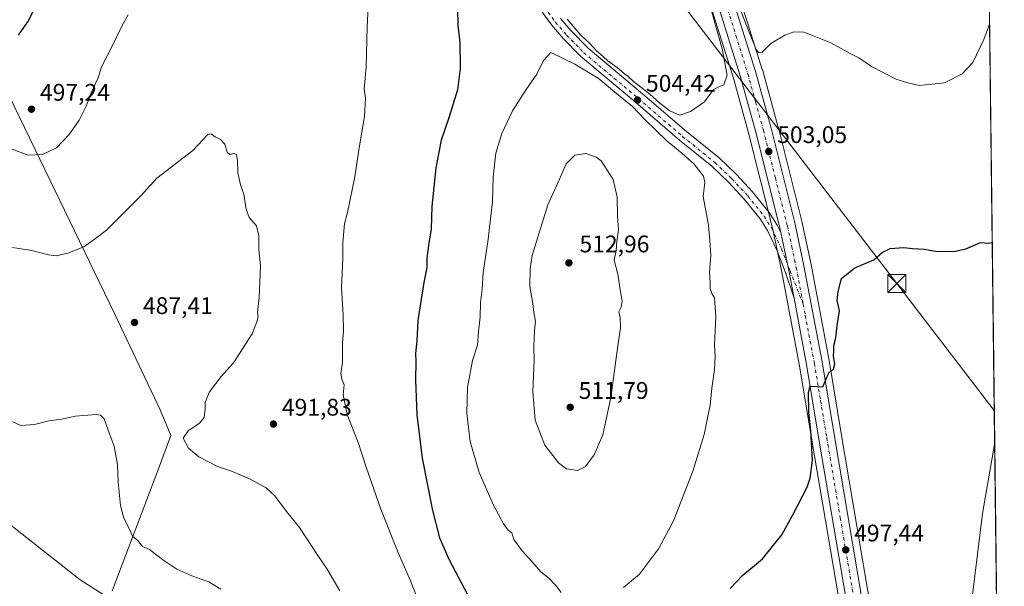
# Model space of a CAD drawing. Units: metres. Extents: x 580160 to 583618, y 4728897 to 4731250.
# Drawn here: x 583188 to 583599, y 4729210 to 4729446 of the extents above; entities that cross this region are included whole.
import ezdxf

# ---------------------------------------------------------------- set-up
doc = ezdxf.new("R2010")
doc.units = ezdxf.units.M
doc.header["$MEASUREMENT"] = 0
doc.linetypes.add('DGN Style 4', pattern=[2.6384748266838614, 1.318413404963828, -0.6592067024819142, 0.001648016756204785, -0.6592067024819142])
for name, color, linetype, lineweight in [('Arbolado forestal CxS', 92, 'Continuous', 0), ('Carretera de calzada única Cxs', 7, 'Continuous', 13), ('Carretera de calzada única eje', 7, 'DGN Style 4', 0), ('Comarca CxS', 21, 'Continuous', 0), ('Comunidad Autónoma CxS', 142, 'Continuous', 0), ('Corriente natural lineal', 142, 'Continuous', 13), ('Cultivos herbáceos CxS', 92, 'Continuous', 0), ('Curva de nivel maestra', 30, 'Continuous', 30), ('Curva de nivel normal', 30, 'Continuous', 0), ('Entidad de ámbito territorial', 7, 'Continuous', 0), ('Entidad de ámbito territorial CxS', 92, 'Continuous', 0), ('Estanque Cxs', 5, 'Continuous', 0), ('Municipio CxS', 4, 'Continuous', 0), ('Núcleo urbano CxS', 7, 'Continuous', 0), ('Pastizal CxS', 92, 'Continuous', 0), ('Provincia CxS', 1, 'Continuous', 0), ('Punto de cota en terreno', 7, 'Continuous', 0), ('Rótulo de punto de cota en terreno', 7, 'Continuous', 0), ('Tendido', 6, 'Continuous', 0), ('Torre de tendido puntual', 7, 'Continuous', 0)]:
    doc.layers.add(name, color=color, linetype=linetype, lineweight=lineweight)
doc.styles.add('Style-Arial', font='txt')

# ---------------------------------------------------------------- blocks, each defined once
blk = doc.blocks.new('*U15')
at = {"layer": 'Cultivos herbáceos CxS', "color": 92, "linetype": 'Continuous', "lineweight": 0}
for points in [[(583475.6606999999, 4729453.810699999, 505.7983999999997), (583485.5614999998, 4729422.124100001, 504.4603999999963), (583492.0087000001, 4729398.7367, 503.2339000000065), (583501.9669000005, 4729358.9933, 502.2451000000001), (583505.6086999997, 4729341.879100001, 502.0280999999959), (583513.1460999995, 4729302.065500001, 500.9538999999932), (583518.3013000004, 4729271.004600001, 499.9863999999943), (583529.6140000002, 4729204.069900001, 496.8022000000056)], [(583251.5998999998, 4729188.395099999, 482.6025999999983), (583213.2933, 4729212.858200001, 482.5736000000034), (583181.6699000001, 4729237.645, 482.7826999999961), (583156.4581000004, 4729247.549699999, 482.9189999999944), (583155.2597000003, 4729273.384199999, 481.5841999999975), (583169.0838000001, 4729281.731699999, 483.6956999999966), (583166.7817000002, 4729303.443499999, 483.5363000000071), (583181.2944999998, 4729308.793299999, 484.6739999999991), (583181.3881000001, 4729310.320699999, 484.6530000000057), (583183.1335000005, 4729338.8928, 488.297000000006), (583183.7417000001, 4729348.846899999, 489.4253000000026), (583157.6725000005, 4729455.052999999, 502.3693000000058), (583150.5506999996, 4729485.3566, 506.8070000000008), (583129.9001000002, 4729573.224099999, 503.1196999999956), (583129.2197000004, 4729576.1183, 502.7511999999988), (583062.8309000004, 4729591.4307, 488.313599999994), (583040.8164999997, 4729641.496900001, 487.809699999998), (583034.2644999997, 4729674.4011, 487.7452000000048), (583038.3740999997, 4729692.894300001, 487.2207999999956), (583056.9159000004, 4729721.1797, 487.0546999999933), (583092.2200999996, 4729770.733200001, 489.5669000000053), (583095.8339000001, 4729797.155900001, 490.4336999999941), (583086.8361000001, 4729819.1669, 491.0592999999935)]]:
    blk.add_polyline3d(points, dxfattribs=at)
blk = doc.blocks.new('5PATER')
at = {"layer": 'Pastizal CxS', "linetype": 'Continuous', "lineweight": 0}
h = blk.add_hatch(color=51, dxfattribs=at)
edge = h.paths.add_edge_path()
edge.add_ellipse((0, 0), major_axis=(-0.1095731443231308, -0.1110710700762829), ratio=0.9994222409660322, start_angle=0, end_angle=360)
blk = doc.blocks.new('5TTEND')
at = {"layer": 'Estanque Cxs', "color": 7, "linetype": 'Continuous', "lineweight": 0}
for p, q in [((-0.375, 0.3754), (0.375, -0.3746)), ((0.3720000000000001, 0.3784000000000001), (-0.3720000000000001, -0.3776))]:
    blk.add_line(p, q, dxfattribs=at)
at = {"layer": 'Estanque Cxs', "color": 7, "linetype": 'Continuous', "lineweight": 0, "flags": 128}
blk.add_lwpolyline([(-0.375, -0.3746), (0.375, -0.3746), (0.375, 0.3754), (-0.375, 0.3754), (-0.3720000000000001, -0.3776)], dxfattribs=at)

msp = doc.modelspace()

# ---------------------------------------------------------------- linework, layer by layer
at = {"layer": 'Arbolado forestal CxS', "color": 92, "linetype": 'Continuous', "lineweight": 0}
for points in [[(583183.1335000005, 4729338.8928, 488.297000000006), (583181.3881000001, 4729310.320699999, 484.6530000000057), (583181.2944999998, 4729308.793299999, 484.6739999999991), (583166.7817000002, 4729303.443499999, 483.5363000000071), (583169.0838000001, 4729281.731699999, 483.6956999999966), (583155.2597000003, 4729273.384199999, 481.5841999999975), (583156.4581000004, 4729247.549699999, 482.9189999999944), (583181.6699000001, 4729237.645, 482.7826999999961), (583213.2933, 4729212.858200001, 482.5736000000034), (583251.5998999998, 4729188.395099999, 482.6025999999983), (583258.2006999999, 4729147.975199999, 481.2255000000005), (583263.7191000005, 4729132.5156, 481.0681999999942), (583273.3028999995, 4729110.314900001, 480.7887000000047), (583267.9902999997, 4729093.1985, 479.3160999999964), (583271.4102999996, 4729080.377, 479.8796000000002), (583278.2472999999, 4729059.8654, 479.5552000000025), (583289.3579000002, 4729035.079299999, 478.2372000000032), (583287.6487999996, 4729015.421, 477.8951999999991), (583291.0669, 4729002.600199999, 478.6340000000055), (583301.3229, 4728988.924900001, 478.1591000000044), (583305.0327000003, 4728974.320599999, 477.2599000000046), (583311.9130999995, 4728952.989900001, 478.655700000003), (583315.8874000004, 4728933.6845, 478.3920000000071)], [(583181.6699000001, 4729237.645, 482.7826999999961), (583213.2933, 4729212.858200001, 482.5736000000034), (583251.5998999998, 4729188.395099999, 482.6025999999983)]]:
    msp.add_polyline3d(points, dxfattribs=at)
at = {"layer": 'Carretera de calzada única Cxs', "color": 7, "linetype": 'Continuous', "lineweight": 13, "extrusion": (0.4000635585151879, 0.05766733296561855, 0.9146713223102588), "elevation": 506627.9740237261, "flags": 128}
msp.add_lwpolyline([(4597728.042729062, -1145219.46618468), (4597712.535947233, -1145220.59533305), (4597700.168448342, -1145221.189843026)], dxfattribs=at)
msp.add_lwpolyline([(4597728.042729062, -1145219.46618468), (4597712.535947233, -1145220.59533305), (4597700.168448342, -1145221.189843026)], dxfattribs=at)
at = {"layer": 'Carretera de calzada única Cxs', "color": 7, "linetype": 'Continuous', "lineweight": 13}
for points in [[(583505.3154999996, 4729357.6709, 502.1668000000063), (583504.8901000004, 4729359.670100001, 502.2312999999995), (583494.9101, 4729399.5001, 503.2363999999943), (583488.4401000004, 4729422.970100001, 504.4152999999933), (583478.5100999996, 4729454.7501, 504.584600000002), (583469.2100999998, 4729481.540100001, 505.1370000000024), (583456.6001000004, 4729514.2401, 505.5586999999941), (583441.6201, 4729549.210100001, 505.4092999999993), (583427.8901000004, 4729579.3201, 504.9649000000064), (583413.4801000003, 4729607.860099999, 504.5498999999982), (583401.6201, 4729629.2501, 504.3249000000069), (583391.5500999996, 4729646.350099999, 504.1723000000056), (583382.4401000004, 4729661.340100001, 504.1714999999967), (583360.5000999998, 4729691.520099999, 503.8680000000023), (583350.4600999998, 4729704.1501, 503.7704999999987), (583335.4801000003, 4729720.590100001, 503.5412000000069), (583318.4200999998, 4729737.1601, 503.523000000001), (583309.6201, 4729745.020099999, 503.4164000000019), (583306.7862999998, 4729747.345000001, 503.4127000000008)], [(583510.8528000005, 4729330.306700001, 501.470100000006), (583507.3201000001, 4729341.0701, 501.7410999999993), (583503.7901, 4729350.110099999, 502.062699999995), (583499.8400999998, 4729358.460100001, 502.320200000002), (583496.7500999998, 4729363.360099999, 502.4814999999944), (583490.0900999998, 4729371.640100001, 502.940499999997), (583483.5701000001, 4729378.630100001, 503.303700000004), (583476.5900999998, 4729385.3101, 503.7715000000026), (583463.1001000004, 4729396.2401, 504.3132999999943), (583444.7600999996, 4729411.9901, 505.0541999999987), (583421.8601000002, 4729431.2301, 504.6897000000026), (583414.5900999998, 4729438.640100001, 504.4936000000016), (583409.8901000004, 4729444.120100001, 504.3217000000004), (583406.7100999998, 4729448.4101, 504.075800000006), (583401.4600999998, 4729456.840100001, 503.7335000000021), (583396.9401000004, 4729466.2301, 503.4459999999963), (583392.6901000004, 4729477.290100001, 503.097299999994), (583391.2001, 4729482.5101, 502.8972000000067), (583389.3901000004, 4729491.920100001, 502.8913999999932), (583388.6300999997, 4729502.110099999, 502.3319999999949), (583388.1300999997, 4729517.2601, 501.8264000000054), (583387.9424000002, 4729559.378500001, 501.1152000000002)], [(583484.7600999996, 4729456.8101, 505.1233999999968), (583494.7600999996, 4729424.8301, 504.0369999999967), (583501.2801000001, 4729401.1801, 503.2556999999942), (583511.3201000001, 4729361.1601, 502.0694999999978), (583515.0100999996, 4729343.7601, 501.5252000000037), (583522.5800999999, 4729303.7401, 500.1928999999946), (583527.7600999996, 4729272.590100001, 499.0188000000053), (583539.0301000001, 4729205.860099999, 496.3758999999991)], [(583484.7600999996, 4729456.8101, 505.1233999999968), (583494.7600999996, 4729424.8301, 504.0369999999967), (583501.2801000001, 4729401.1801, 503.2556999999942), (583511.3201000001, 4729361.1601, 502.0694999999978), (583515.0100999996, 4729343.7601, 501.5252000000037), (583522.5800999999, 4729303.7401, 500.1928999999946), (583527.7600999996, 4729272.590100001, 499.0188000000053), (583539.0301000001, 4729205.860099999, 496.3758999999991)], [(583532.5701000001, 4729204.5801, 496.6925000000047), (583521.2600999996, 4729271.5001, 499.3545000000013), (583516.1001000004, 4729302.590100001, 500.3993999999948), (583510.8529000003, 4729330.306700001, 501.470100000006), (583508.5500999996, 4729342.470100001, 501.7103999999963), (583505.3154999996, 4729357.6709, 502.1668000000063), (583504.8901000004, 4729359.670100001, 502.2312999999995), (583494.9101, 4729399.5001, 503.2363999999943), (583488.4401000004, 4729422.970100001, 504.4152999999933), (583478.5100999996, 4729454.7501, 504.584600000002)], [(583413.4901000002, 4729447.0001, 504.8190000000032), (583417.9901000002, 4729441.7601, 505.0222000000067), (583425.0000999998, 4729434.610099999, 505.3463999999949), (583447.7401000002, 4729415.5001, 505.1235000000015), (583466.0500999996, 4729399.780099999, 504.2366000000038), (583479.6401000004, 4729388.770099999, 503.5170999999973), (583486.8601000002, 4729381.870100001, 503.0663999999961), (583493.5800999999, 4729374.6601, 502.7290999999968), (583500.5100999996, 4729366.040100001, 502.4272000000056), (583503.8901000004, 4729360.6801, 502.2522999999928), (583505.3154999996, 4729357.6709, 502.1668000000063), (583508.5500999996, 4729342.470100001, 501.7103999999963), (583510.8529000003, 4729330.306700001, 501.470100000006), (583507.3201000001, 4729341.0701, 501.7410999999993), (583503.7901, 4729350.110099999, 502.062699999995), (583499.8400999998, 4729358.460100001, 502.320200000002), (583496.7500999998, 4729363.360099999, 502.4814999999944), (583490.0900999998, 4729371.640100001, 502.940499999997), (583483.5701000001, 4729378.630100001, 503.303700000004), (583476.5900999998, 4729385.3101, 503.7715000000026), (583463.1001000004, 4729396.2401, 504.3132999999943), (583444.7600999996, 4729411.9901, 505.0541999999987), (583421.8601000002, 4729431.2301, 504.6897000000026), (583414.5900999998, 4729438.640100001, 504.4936000000016), (583409.8901000004, 4729444.120100001, 504.3217000000004), (583406.7100999998, 4729448.4101, 504.075800000006)], [(583413.4901000002, 4729447.0001, 504.8190000000032), (583417.9901000002, 4729441.7601, 505.0222000000067), (583425.0000999998, 4729434.610099999, 505.3463999999949), (583447.7401000002, 4729415.5001, 505.1235000000015), (583466.0500999996, 4729399.780099999, 504.2366000000038), (583479.6401000004, 4729388.770099999, 503.5170999999973), (583486.8601000002, 4729381.870100001, 503.0663999999961), (583493.5800999999, 4729374.6601, 502.7290999999968), (583500.5100999996, 4729366.040100001, 502.4272000000056), (583503.8901000004, 4729360.6801, 502.2522999999928), (583505.3154999996, 4729357.6709, 502.1668000000063)], [(583575.2801000001, 4729074.6533, 492.6263999999938), (583571.1201, 4729085.970100001, 492.8435000000027), (583557.3201000001, 4729120.6501, 493.6977999999945), (583550.0500999996, 4729140.790100001, 494.1399999999995), (583543.9200999998, 4729160.0801, 494.8696000000054), (583537.4200999998, 4729183.4901, 495.9128999999957), (583532.5701000001, 4729204.5801, 496.6925000000047), (583521.2600999996, 4729271.5001, 499.3545000000013), (583516.1001000004, 4729302.590100001, 500.3993999999948), (583510.8528000005, 4729330.306700001, 501.470100000006)]]:
    msp.add_polyline3d(points, dxfattribs=at)
at = {"layer": 'Carretera de calzada única eje', "color": 7, "linetype": 'DGN Style 4', "lineweight": 0}
for points in [[(583389.9299, 4729560.3245, 501.1926999999997), (583390.1201, 4729517.300100001, 502.0166999999929), (583390.6300999997, 4729502.220100001, 502.4897999999957), (583391.3701, 4729492.1801, 502.8246000000072), (583393.1501000002, 4729482.970100001, 503.047900000005), (583394.5800999999, 4729477.9301, 503.3059999999969), (583398.7701000003, 4729467.020099999, 503.6999999999971), (583403.2100999998, 4729457.800100001, 503.8641000000061), (583408.3601000002, 4729449.540100001, 504.2076999999991), (583411.4501, 4729445.370100001, 504.3315000000002), (583416.0601000004, 4729439.9901, 504.5810999999958), (583423.2200999996, 4729432.690099999, 504.5963999999949), (583446.0500999996, 4729413.5101, 504.8083999999944), (583464.3701, 4729397.770099999, 504.0826999999991), (583477.9101, 4729386.8101, 503.5715000000055), (583484.9901000002, 4729380.030099999, 503.1803999999975), (583491.6001000004, 4729372.950099999, 502.8160000000062), (583498.3800999997, 4729364.520099999, 502.4152999999933), (583501.6001000004, 4729359.420100001, 502.2302999999956), (583505.6300999997, 4729350.9001, 502.0026999999973), (583509.2001, 4729341.7401, 501.7102000000014), (583514.6813000003, 4729327.772299999, 501.1900000000023)], [(583481.6401000004, 4729455.770099999, 504.4643999999971), (583486.6001000004, 4729439.890100001, 504.1616000000067), (583491.6001000004, 4729423.9001, 504.021900000007), (583494.8501000004, 4729412.0701, 505.8108999999968), (583498.0800999999, 4729400.340100001, 503.3399000000064), (583503.0800999999, 4729380.420100001, 502.7565999999933), (583508.1001000004, 4729360.4101, 502.2627000000066), (583509.9600999998, 4729351.720100001, 501.9866000000038), (583511.7801000001, 4729343.110099999, 501.7605999999942), (583514.6813000003, 4729327.772299999, 501.1900000000023)], [(583514.6813000003, 4729327.772299999, 501.1900000000023), (583515.5500999996, 4729323.1801, 501.0372000000062), (583519.3300999999, 4729303.1601, 500.2373999999982), (583521.9200999998, 4729287.590100001, 499.7088999999978), (583524.5100999996, 4729272.040100001, 499.1175999999978), (583530.1401000004, 4729238.6801, 497.8337000000029), (583535.8000999996, 4729205.220100001, 496.5586000000039), (583538.2301000003, 4729194.6801, 496.2078000000038), (583540.6001000004, 4729184.300100001, 495.8095999999932), (583543.8701, 4729172.590100001, 495.3764999999985), (583547.0800999999, 4729161.0101, 494.9081000000006), (583550.1001000004, 4729151.4901, 494.6168000000035), (583553.1700999998, 4729141.840100001, 494.3683000000019), (583556.8000999996, 4729131.770099999, 494.0754000000015), (583560.3901000004, 4729121.8201, 493.8209000000061), (583567.3000999996, 4729104.4801, 493.4324000000051), (583574.1700999998, 4729087.170100001, 493.0856000000058), (583578.9589000001, 4729074.815099999, 492.8326999999991)]]:
    msp.add_polyline3d(points, dxfattribs=at)
at = {"layer": 'Comarca CxS', "color": 21, "linetype": 'Continuous', "lineweight": 0, "flags": 128}
msp.add_lwpolyline([(580463.6400508146, 4728899.922702059), (580186.3100006063, 4728896.639982677), (580181.8813876151, 4729278.774277269), (580159.5000006076, 4731210.00998265), (581373.1912375339, 4731224.370455559), (582620.9808599808, 4731239.13438276), (583139.3225914361, 4731245.267435521), (583570.5700006315, 4731250.369982651), (583578.5818957028, 4730587.485957551), (583598.5300006313, 4728937.029982674), (583150.5573468851, 4728931.727389208), (581190.9323574861, 4728908.531565575)], close=True, dxfattribs=at)
at = {"layer": 'Comunidad Autónoma CxS', "color": 142, "linetype": 'Continuous', "lineweight": 0, "flags": 128}
msp.add_lwpolyline([(580463.6400508146, 4728899.922702059), (580186.3100006063, 4728896.639982677), (580181.8813876151, 4729278.774277269), (580159.5000006076, 4731210.00998265), (581373.1912375339, 4731224.370455559), (582620.9808599808, 4731239.13438276), (583139.3225914361, 4731245.267435521), (583570.5700006315, 4731250.369982651), (583578.5818957028, 4730587.485957551), (583598.5300006313, 4728937.029982674), (583150.5573468851, 4728931.727389208), (581190.9323574861, 4728908.531565575)], close=True, dxfattribs=at)
at = {"layer": 'Corriente natural lineal', "color": 142, "linetype": 'Continuous', "lineweight": 13}
msp.add_polyline3d([(583594.5137999998, 4729269.321000001, 497.1870999999956), (583594.5100999996, 4729269.300100001, 497.186600000001), (583589.4401000004, 4729240.450099999, 496.4039000000049), (583585.2500999998, 4729206.590100001, 495.3576999999932), (583584.3339000001, 4729200.707900001, 495.2200000000012), (583570.7901, 4729131.1501, 493.7231999999931), (583569.3701, 4729121.120100001, 493.3003999999929), (583568.057, 4729117.587900001, 493.2724000000017)], dxfattribs=at)
at = {"layer": 'Cultivos herbáceos CxS', "color": 92, "linetype": 'Continuous', "lineweight": 0, "extrusion": (0.0004468699817227627, -0.03697295372588014, 0.9993161666860011), "elevation": -174097.4177859446, "flags": 128}
msp.add_lwpolyline([(640707.5680340704, 4719100.821115171), (640707.5680340704, 4718660.298820884)], dxfattribs=at)
at = {"layer": 'Cultivos herbáceos CxS', "color": 92, "linetype": 'Continuous', "lineweight": 0, "extrusion": (0.0002304513197431111, -0.01906721527621812, 0.9998181775672014), "elevation": -89542.40941658893, "flags": 128}
msp.add_lwpolyline([(640706.8972570763, 4721021.917234378), (640706.8972570763, 4720797.779215046)], dxfattribs=at)
at = {"layer": 'Cultivos herbáceos CxS', "color": 92, "linetype": 'Continuous', "lineweight": 0}
for points in [[(583570.5700000003, 4731250.369999999, 527.8524999999936), (583597.2220999999, 4729045.2401, 492.9131000000052)], [(583541.9735000003, 4729206.4463, 496.2404999999999), (583530.7188999997, 4729273.085899999, 498.8726000000024), (583525.5368999997, 4729304.2468, 499.9631999999983), (583525.5279999999, 4729304.297700001, 499.963699999993), (583517.9578999998, 4729344.317700001, 501.3521000000038), (583517.9448999995, 4729344.3826, 501.351999999999), (583514.2549000002, 4729361.782500001, 501.898199999996), (583514.2298999997, 4729361.890100001, 501.9030000000057), (583504.1898999996, 4729401.9101, 503.0280000000057), (583504.1721000001, 4729401.977499999, 503.0314999999973), (583497.6522000004, 4729425.627599999, 504.2311000000045), (583497.6233999999, 4729425.725500001, 504.2384000000021), (583487.6233999999, 4729457.705600001, 505.5966999999946)], [(583487.6233999999, 4729457.705600001, 505.5966999999946), (583497.6233999999, 4729425.725500001, 504.2384000000021), (583497.6522000004, 4729425.627599999, 504.2311000000045), (583504.1721000001, 4729401.977499999, 503.0314999999973), (583504.1898999996, 4729401.9101, 503.0280000000057), (583514.2298999997, 4729361.890100001, 501.9030000000057), (583514.2549000002, 4729361.782500001, 501.898199999996), (583517.9448999995, 4729344.3826, 501.351999999999), (583517.9578999998, 4729344.317700001, 501.3521000000038), (583525.5279999999, 4729304.297700001, 499.963699999993), (583525.5368999997, 4729304.2468, 499.9631999999983), (583530.7188999997, 4729273.085899999, 498.8726000000024), (583541.9735000003, 4729206.4463, 496.2404999999999)], [(583475.6606999999, 4729453.810699999, 505.7983999999997), (583485.5614999998, 4729422.124100001, 504.4603999999963), (583492.0087000001, 4729398.7367, 503.2339000000065), (583501.9669000005, 4729358.9933, 502.2451000000001), (583505.6086999997, 4729341.879100001, 502.0280999999959), (583513.1460999995, 4729302.065500001, 500.9538999999932), (583518.3013000004, 4729271.004600001, 499.9863999999943), (583529.6140000002, 4729204.069900001, 496.8022000000056)], [(583183.1335000005, 4729338.8928, 488.297000000006), (583181.3881000001, 4729310.320699999, 484.6530000000057), (583181.2944999998, 4729308.793299999, 484.6739999999991), (583166.7817000002, 4729303.443499999, 483.5363000000071), (583169.0838000001, 4729281.731699999, 483.6956999999966), (583155.2597000003, 4729273.384199999, 481.5841999999975), (583156.4581000004, 4729247.549699999, 482.9189999999944), (583181.6699000001, 4729237.645, 482.7826999999961), (583213.2933, 4729212.858200001, 482.5736000000034), (583251.5998999998, 4729188.395099999, 482.6025999999983), (583258.2006999999, 4729147.975199999, 481.2255000000005), (583263.7191000005, 4729132.5156, 481.0681999999942), (583273.3028999995, 4729110.314900001, 480.7887000000047), (583267.9902999997, 4729093.1985, 479.3160999999964), (583271.4102999996, 4729080.377, 479.8796000000002), (583278.2472999999, 4729059.8654, 479.5552000000025), (583289.3579000002, 4729035.079299999, 478.2372000000032), (583287.6487999996, 4729015.421, 477.8951999999991), (583291.0669, 4729002.600199999, 478.6340000000055), (583301.3229, 4728988.924900001, 478.1591000000044), (583305.0327000003, 4728974.320599999, 477.2599000000046), (583311.9130999995, 4728952.989900001, 478.655700000003), (583315.8874000004, 4728933.6845, 478.3920000000071)]]:
    msp.add_polyline3d(points, dxfattribs=at)
at = {"layer": 'Curva de nivel maestra', "color": 30, "linetype": 'Continuous', "lineweight": 30, "elevation": 500, "flags": 128}
for points in [[(583187.4600000001, 4729440.0601), (583191.3799999999, 4729445.530099999), (583196.2599999999, 4729455.200099999)], [(583370.5800000001, 4729451.290100001), (583370.6799999997, 4729444.030099999), (583371.4699999997, 4729437.0801), (583371.6799999997, 4729426.0801), (583370.54, 4729417.2501), (583366.9800000004, 4729405.530099999), (583363.7100000001, 4729396.140100001), (583361.4800000004, 4729384.620100001), (583359.8499999996, 4729368.530099999), (583359.5599999996, 4729359.280099999), (583358.54, 4729353.2301), (583357.7999999998, 4729347.090100001), (583357.7000000002, 4729343.050100001), (583356.4699999997, 4729336.850099999), (583353.9600000001, 4729320.940099999), (583353.5300000003, 4729312.4901), (583353.0099999999, 4729307.200099999), (583353.1799999997, 4729303.8301), (583352.9800000004, 4729296.2301), (583353.6600000003, 4729281.690099999), (583355.8399999999, 4729263.540100001), (583360.0599999996, 4729241.780099999), (583363.0800000001, 4729230.280099999), (583367.1200000001, 4729221.170100001), (583374.7100000001, 4729206.720100001)], [(583484.29, 4729209.140100001), (583489.4500000002, 4729214.770099999), (583497.7400000002, 4729221.540100001), (583505.75, 4729231.590100001), (583510.3700000001, 4729239.9901), (583516.3799999999, 4729251.460100001), (583517.6200000001, 4729255.1801), (583518.5099999999, 4729262.7301), (583517.9100000003, 4729275.0101), (583517.0199999996, 4729282.790100001), (583516.9299999997, 4729290.9801), (583517.5700000003, 4729293.5801), (583522.9100000003, 4729293.270099999), (583524.7300000004, 4729297.590100001), (583525.7100000001, 4729299.5601), (583527.2699999996, 4729300.710100001), (583527.8899999997, 4729302.800100001), (583527.3499999996, 4729305.9101), (583527.5199999996, 4729308.420100001), (583527.5, 4729310.520099999), (583528.25, 4729313.8101), (583528.79, 4729318.880100001), (583529.8399999999, 4729325.0701), (583528.7999999998, 4729329.290100001), (583529.2300000004, 4729333.0101), (583530.6600000003, 4729338.530099999), (583536.1500000004, 4729342.9801), (583544.1500000004, 4729346.3101), (583547.5999999996, 4729349.4001), (583550.9500000002, 4729351.040100001), (583556.6399999997, 4729351.380100001), (583560.3200000003, 4729350.950099999), (583565.1900000004, 4729350.700099999), (583570.4800000004, 4729349.8301), (583578.1500000004, 4729349.9301), (583582.4800000004, 4729350.9301), (583588.54, 4729353.550100001), (583592.0700000003, 4729353.280099999), (583593.4967999998, 4729353.465100001)]]:
    msp.add_lwpolyline(points, dxfattribs=at)
at = {"layer": 'Curva de nivel normal', "color": 30, "linetype": 'Continuous', "lineweight": 0, "flags": 128}
for points, elevation in [([(583482.6200000001, 4729466.880100001), (583490.4199999999, 4729445.440099999), (583495.1299999999, 4729434.0101), (583496.0499999998, 4729432.8201), (583497.6399999997, 4729432.9301), (583501.1799999997, 4729436.470100001), (583507.0300000003, 4729440.020099999), (583510.8399999999, 4729441.340100001), (583514.9699999997, 4729441.300100001), (583518.5999999996, 4729439.860099999), (583526.2699999996, 4729436.7601), (583534.2599999999, 4729432.4001), (583537.8099999996, 4729430.4901), (583543.1500000004, 4729426.950099999), (583553.4800000004, 4729421.700099999), (583557.8099999996, 4729420.200099999), (583563, 4729419.040100001), (583573.54, 4729420.130100001), (583581, 4729423.8201), (583585.3600000005, 4729428.590100001), (583589.9400000004, 4729438.1601), (583592.3963000001, 4729444.516200001)], 505), ([(583416.25, 4729446.630100001), (583421.9199999999, 4729439.970100001), (583425.5700000003, 4729436.620100001), (583428.4600000001, 4729433.520099999), (583431.3399999999, 4729431.0601), (583433.2000000002, 4729429.2601), (583437.1299999999, 4729426.5101), (583440.1600000003, 4729423.880100001), (583441.6900000004, 4729422.7401), (583443.9100000003, 4729420.630100001), (583450.7300000004, 4729415.440099999), (583454.9299999997, 4729411.6501), (583459.0800000001, 4729408.460100001), (583463.1900000004, 4729406.670100001), (583467.6900000004, 4729408.170100001), (583473.4800000004, 4729412.130100001), (583477.3099999996, 4729417.3201), (583479.5099999999, 4729418.440099999), (583481.6200000001, 4729419.210100001), (583482.9500000002, 4729423.290100001), (583480.9600000001, 4729434.340100001), (583474.3200000003, 4729457.700099999)], 505), ([(583233.2300000004, 4729448.530099999), (583230.8200000003, 4729444.280099999), (583225.8799999999, 4729434.030099999), (583222.3099999996, 4729427.0701), (583220.6200000001, 4729421.860099999), (583217.8499999996, 4729415.9101), (583215.75, 4729410.390100001), (583212.7999999998, 4729404.530099999), (583208.6500000004, 4729398.520099999), (583203.3799999999, 4729393.020099999), (583197.4900000002, 4729390.210100001), (583191.54, 4729390.0001), (583181.4900000002, 4729393.7401)], 495), ([(583359.1200000001, 4729191.350099999), (583350.9699999997, 4729212.4101), (583345.9600000001, 4729223.850099999), (583338.5999999996, 4729242.3301), (583332.4600000001, 4729259.880100001), (583329.0999999996, 4729270.1601), (583324.5199999996, 4729281.770099999), (583322.8099999996, 4729289.920100001), (583323.3600000005, 4729294.210100001), (583322.3200000003, 4729296.540100001), (583321.9299999997, 4729298.870100001), (583322.6399999997, 4729303.540100001), (583322.5800000001, 4729311.4801), (583323.04, 4729316.610099999), (583322.9299999997, 4729323.270099999), (583322.1600000003, 4729334.8101), (583322.7400000002, 4729346.860099999), (583322.7800000003, 4729353.4901), (583323.4100000003, 4729361.270099999), (583324.6799999997, 4729366.0601), (583325.7300000004, 4729371.420100001), (583327.7599999999, 4729380.860099999), (583329.54, 4729393.0001), (583331.8200000003, 4729406.0801), (583332.1799999997, 4729413.670100001), (583331.5999999996, 4729417.530099999), (583332.4400000004, 4729426.7301), (583332.8200000003, 4729443.3201), (583333.3099999996, 4729452.0101)], 495), ([(583409.4800000004, 4729432.7501), (583406.4299999997, 4729429.370100001), (583403.6200000001, 4729423.770099999), (583399.1900000004, 4729417.360099999), (583393.5099999999, 4729408.460100001), (583389.0300000003, 4729399.020099999), (583386.54, 4729390.7301), (583385.3600000005, 4729380.710100001), (583385.1299999999, 4729370.450099999), (583383.1799999997, 4729353.7401), (583381.1799999997, 4729340.940099999), (583380.7999999998, 4729334.090100001), (583380.1799999997, 4729328.450099999), (583379.9400000004, 4729322.450099999), (583379.29, 4729316.220100001), (583378.9299999997, 4729310.6501), (583376.7400000002, 4729304.290100001), (583374.7800000003, 4729293.0601), (583374.3899999997, 4729282.210100001), (583375.8600000005, 4729270.470100001), (583379.6299999999, 4729257.600099999), (583385.5300000003, 4729243.920100001), (583389.6699999999, 4729236.110099999), (583391.6100000005, 4729233.530099999), (583393.1699999999, 4729232.360099999), (583393.9800000004, 4729229.700099999), (583397.4500000002, 4729224.850099999), (583401.5599999996, 4729220.470100001), (583405.3499999996, 4729216.1501), (583408.5599999996, 4729213.450099999), (583411.4800000004, 4729210.470100001), (583413.8200000003, 4729207.470100001)], 505), ([(583439.8099999996, 4729209.590100001), (583446.4199999999, 4729215.1501), (583454.29, 4729225.710100001), (583460.6399999997, 4729237.4101), (583468.6200000001, 4729258.100099999), (583473.3399999999, 4729273.4301), (583474.7199999997, 4729280.4001), (583475.8799999999, 4729285.620100001), (583476.54, 4729292.720100001), (583477.7100000001, 4729300.520099999), (583477.9800000004, 4729305.950099999), (583477.6699999999, 4729310.870100001), (583478.2800000003, 4729322.530099999), (583477.7100000001, 4729330.4001), (583476.75, 4729332.0101), (583475.9400000004, 4729334.4001), (583475.9600000001, 4729336.860099999), (583475.6799999997, 4729341.200099999), (583476.1600000003, 4729348.220100001), (583475.7800000003, 4729354.3201), (583475.1600000003, 4729360.770099999), (583473.04, 4729372.670100001), (583473.6299999999, 4729378.530099999), (583473.0499999998, 4729381.2501), (583469.1600000003, 4729386.170100001), (583464.1299999999, 4729390.840100001), (583458.0300000003, 4729395.7401), (583448.7199999997, 4729404.780099999), (583443.4600000001, 4729410.1801), (583436.1399999997, 4729416.200099999), (583429.2000000002, 4729422.0801), (583419.4800000004, 4729427.920100001), (583409.4800000004, 4729432.7501)], 505), ([(583185.0099999999, 4729351.380100001), (583193.1299999999, 4729350.170100001), (583199.9800000004, 4729348.360099999), (583203.2699999996, 4729348.0001), (583208.04, 4729349.0101), (583214.8200000003, 4729351.7301), (583219.6500000004, 4729355.2401), (583224.1699999999, 4729358.6601), (583229.1600000003, 4729363.690099999), (583238.54, 4729372.940099999), (583245.1600000003, 4729380.3101), (583260.1600000003, 4729391.9301), (583266.4900000002, 4729398.520099999), (583267.8600000005, 4729398.890100001), (583269.54, 4729397.5601), (583271.7599999999, 4729396.530099999), (583273.5899999999, 4729394.4901), (583274.4600000001, 4729391.1801), (583275.6299999999, 4729390.2601), (583277.3300000001, 4729390.6601), (583278.4400000004, 4729390.2501), (583278.8799999999, 4729387.860099999), (583278.9699999997, 4729382.630100001), (583280.0899999999, 4729377.600099999), (583281.4199999999, 4729373.630100001), (583282.4100000003, 4729367.4801), (583283.75, 4729363.970100001), (583286.7000000002, 4729360.4101), (583287.6900000004, 4729356.4001), (583287.6799999997, 4729350.720100001), (583288.3799999999, 4729343.6801), (583287.8799999999, 4729330.640100001), (583287.2000000002, 4729324.5101), (583287.3700000001, 4729322.540100001), (583286.8899999997, 4729320.4301), (583284.9299999997, 4729315.4301), (583277.0899999999, 4729303.3201), (583272, 4729297.600099999), (583267.1500000004, 4729291.210100001), (583265.2999999998, 4729286.870100001), (583265.3300000001, 4729284.130100001), (583264.9199999999, 4729280.5701), (583263, 4729278.1601), (583258.1900000004, 4729274.960100001), (583256.2000000002, 4729271.950099999), (583258.3899999997, 4729267.780099999), (583262.6399999997, 4729264.1501), (583270.5199999996, 4729260.090100001), (583276.3399999999, 4729258.190099999), (583283.8799999999, 4729254.940099999), (583290.7699999996, 4729251.1601), (583294.4199999999, 4729247.800100001), (583299.2800000003, 4729241.3301), (583304.6500000004, 4729234.700099999), (583312.29, 4729222.9801), (583316.2599999999, 4729217.2301), (583321.4299999997, 4729208.1801)], 490), ([(583424.0599999996, 4729390.620100001), (583419.4800000004, 4729390.0101), (583415.8099999996, 4729386.300100001), (583413.0300000003, 4729379.920100001), (583408.1500000004, 4729369.2501), (583401.7400000002, 4729348.0601), (583400.7999999998, 4729342.5601), (583400.7599999999, 4729335.120100001), (583401.9199999999, 4729328.030099999), (583402.3399999999, 4729324.3201), (583403.0800000001, 4729320.700099999), (583402.6100000005, 4729316.6601), (583402.3799999999, 4729310.220100001), (583402.4800000004, 4729304.360099999), (583401.8899999997, 4729291.4101), (583402.8600000005, 4729279.4001), (583407.0199999996, 4729269.0001), (583412.5999999996, 4729261.630100001), (583416.0599999996, 4729259.1601), (583420.5599999996, 4729258.4801), (583423.7800000003, 4729259.9101), (583427.5199999996, 4729264.9101), (583431.0800000001, 4729273.270099999), (583434.4800000004, 4729288.800100001), (583437.3300000001, 4729310.390100001), (583438.4699999997, 4729317.9801), (583438.3300000001, 4729322.0601), (583437.7599999999, 4729324.530099999), (583438.7800000003, 4729326.530099999), (583439.2599999999, 4729329.0001), (583438.4000000004, 4729333.7301), (583437.3700000001, 4729340.3301), (583435.8600000005, 4729346.1501), (583436.7400000002, 4729350.200099999), (583436.9100000003, 4729353.960100001), (583437.6100000005, 4729359.0001), (583437.2000000002, 4729364.5601), (583437.1299999999, 4729372.4101), (583435.4100000003, 4729379.7601), (583430.4900000002, 4729387.540100001), (583428.3399999999, 4729389.140100001), (583424.0599999996, 4729390.620100001)], 510), ([(583271.9199999999, 4729208.890100001), (583266.8899999997, 4729211.950099999), (583259.7800000003, 4729214.4901), (583253.5300000003, 4729217.2401), (583247.7100000001, 4729221.170100001), (583242.1500000004, 4729225.530099999), (583239.2300000004, 4729226.790100001), (583237.29, 4729229.170100001), (583235.0099999999, 4729231.050100001), (583233.5499999998, 4729234.540100001), (583231.4100000003, 4729238.540100001), (583229.9800000004, 4729243.870100001), (583229, 4729253.540100001), (583228.7800000003, 4729260.920100001), (583227.4500000002, 4729268.5701), (583224.9000000004, 4729275.290100001), (583223.2599999999, 4729279.950099999), (583221.6500000004, 4729281.540100001), (583219.9000000004, 4729281.8301), (583211.2199999997, 4729281.100099999), (583205.3899999997, 4729279.880100001), (583200.1600000003, 4729279.0701), (583194.2100000001, 4729277.590100001), (583188.4600000001, 4729277.1801), (583185.1200000001, 4729278.700099999)], 485)]:
    msp.add_lwpolyline(points, dxfattribs=dict(at, elevation=elevation))
at = {"layer": 'Entidad de ámbito territorial', "color": 7, "linetype": 'Continuous', "lineweight": 0, "flags": 128}
msp.add_lwpolyline([(583226.5510000014, 4729208.192), (583245.8400000001, 4729259.136999999), (583251.0750000009, 4729272.962), (583249.0829999996, 4729277.739), (583246.5850000004, 4729283.727000001), (583227.5360000011, 4729323.92), (583181.7630000004, 4729418.428)], dxfattribs=at)
msp.add_lwpolyline([(583226.5510000014, 4729208.192), (583245.8400000001, 4729259.136999999), (583251.0750000009, 4729272.962), (583249.0829999996, 4729277.739), (583246.5850000004, 4729283.727000001), (583227.5360000011, 4729323.92), (583181.7630000004, 4729418.428)], dxfattribs=at)
at = {"layer": 'Entidad de ámbito territorial CxS', "color": 92, "linetype": 'Continuous', "lineweight": 0, "flags": 128}
for points in [[(583578.5818957028, 4730587.485957551), (583598.5300006313, 4728937.029982674)], [(583226.5510000008, 4729208.192), (583245.8399999995, 4729259.137), (583251.0750000003, 4729272.961999999), (583249.082999999, 4729277.738999999), (583246.5849999998, 4729283.727), (583227.5360000005, 4729323.92), (583181.7629999998, 4729418.427999999)], [(583181.7629999998, 4729418.427999999), (583227.5360000005, 4729323.92), (583246.5849999998, 4729283.727), (583249.082999999, 4729277.738999999), (583251.0750000003, 4729272.961999999), (583245.8399999995, 4729259.137), (583226.5510000008, 4729208.192)]]:
    msp.add_lwpolyline(points, dxfattribs=at)
at = {"layer": 'Municipio CxS', "color": 4, "linetype": 'Continuous', "lineweight": 0, "flags": 128}
msp.add_lwpolyline([(581373.1912375339, 4731224.370455559), (582620.9808599808, 4731239.13438276), (583139.3225914361, 4731245.267435521), (583570.5700006315, 4731250.369982651), (583578.5818957028, 4730587.485957551), (583598.5300006313, 4728937.029982674), (583150.5573468851, 4728931.727389208), (581190.9323574861, 4728908.531565575)], dxfattribs=at)
at = {"layer": 'Núcleo urbano CxS', "color": 7, "linetype": 'Continuous', "lineweight": 0}
for points in [[(583487.6233999999, 4729457.705600001, 505.5966999999946), (583497.6233999999, 4729425.725500001, 504.2384000000021), (583497.6522000004, 4729425.627599999, 504.2311000000045), (583504.1721000001, 4729401.977499999, 503.0314999999973), (583504.1898999996, 4729401.9101, 503.0280000000057), (583514.2298999997, 4729361.890100001, 501.9030000000057), (583514.2549000002, 4729361.782500001, 501.898199999996), (583517.9448999995, 4729344.3826, 501.351999999999), (583517.9578999998, 4729344.317700001, 501.3521000000038), (583525.5279999999, 4729304.297700001, 499.963699999993), (583525.5368999997, 4729304.2468, 499.9631999999983), (583530.7188999997, 4729273.085899999, 498.8726000000024), (583541.9735000003, 4729206.4463, 496.2404999999999)], [(583487.6233999999, 4729457.705600001, 505.5966999999946), (583497.6233999999, 4729425.725500001, 504.2384000000021), (583497.6522000004, 4729425.627599999, 504.2311000000045), (583504.1721000001, 4729401.977499999, 503.0314999999973), (583504.1898999996, 4729401.9101, 503.0280000000057), (583514.2298999997, 4729361.890100001, 501.9030000000057), (583514.2549000002, 4729361.782500001, 501.898199999996), (583517.9448999995, 4729344.3826, 501.351999999999), (583517.9578999998, 4729344.317700001, 501.3521000000038), (583525.5279999999, 4729304.297700001, 499.963699999993), (583525.5368999997, 4729304.2468, 499.9631999999983), (583530.7188999997, 4729273.085899999, 498.8726000000024), (583541.9735000003, 4729206.4463, 496.2404999999999)], [(583529.6140000002, 4729204.069900001, 496.8022000000056), (583518.3013000004, 4729271.004600001, 499.9863999999943), (583513.1460999995, 4729302.065500001, 500.9538999999932), (583505.6086999997, 4729341.879100001, 502.0280999999959), (583501.9669000005, 4729358.9933, 502.2451000000001), (583492.0087000001, 4729398.7367, 503.2339000000065), (583485.5614999998, 4729422.124100001, 504.4603999999963), (583475.6606999999, 4729453.810699999, 505.7983999999997)], [(583475.6606999999, 4729453.810699999, 505.7983999999997), (583485.5614999998, 4729422.124100001, 504.4603999999963), (583492.0087000001, 4729398.7367, 503.2339000000065), (583501.9669000005, 4729358.9933, 502.2451000000001), (583505.6086999997, 4729341.879100001, 502.0280999999959), (583513.1460999995, 4729302.065500001, 500.9538999999932), (583518.3013000004, 4729271.004600001, 499.9863999999943), (583529.6140000002, 4729204.069900001, 496.8022000000056)]]:
    msp.add_polyline3d(points, dxfattribs=at)
at = {"layer": 'Provincia CxS', "color": 1, "linetype": 'Continuous', "lineweight": 0, "flags": 128}
msp.add_lwpolyline([(580463.6400508146, 4728899.922702059), (580186.3100006063, 4728896.639982677), (580181.8813876151, 4729278.774277269), (580159.5000006076, 4731210.00998265), (581373.1912375339, 4731224.370455559), (582620.9808599808, 4731239.13438276), (583139.3225914361, 4731245.267435521), (583570.5700006315, 4731250.369982651), (583578.5818957028, 4730587.485957551), (583598.5300006313, 4728937.029982674), (583150.5573468851, 4728931.727389208), (581190.9323574861, 4728908.531565575)], close=True, dxfattribs=at)
at = {"layer": 'Tendido', "color": 6, "linetype": 'Continuous', "lineweight": 0}
msp.add_polyline3d([(583594.3435000004, 4729283.413699999, 497.5840999999928), (583553.7364999996, 4729336.428300001, 500.8763999999938), (583445.3893999998, 4729477.7161, 512.9820999999939), (583347.0300000003, 4729605.51, 501.8491999999969), (583248.2744000005, 4729734.097800001, 513.8534999999974), (583077.4856000004, 4729955.951400001, 498.7563999999985), (582987.7307000002, 4730011.364600001, 502.8516999999993), (582831.0700000003, 4730105.689999999, 499.6842999999935), (582701.4748000001, 4730185.212400001, 510.9159999999974), (582550.1534000002, 4730276.380999999, 506.9643000000069), (582395.2599999999, 4730371.75, 507.7826999999961)], dxfattribs=at)

# ---------------------------------------------------------------- block references
at = {"layer": 'Cultivos herbáceos CxS', "color": 92, "linetype": 'Continuous', "lineweight": 0}
msp.add_blockref('*U15', (0, 0), dxfattribs=at)
at = {"layer": 'Punto de cota en terreno', "color": 7, "linetype": 'Continuous', "lineweight": 0, "xscale": 10, "yscale": 10, "zscale": 10}
for p in [(583445.5999999996, 4729412.91, 504.4199999999983), (583192.9400000004, 4729409.119999999, 497.2400000000052), (583500.3200000003, 4729391.470000001, 503.0500000000029), (583417, 4729345, 512.9600000000064), (583235.8799999999, 4729320.17, 487.4100000000035), (583417.54, 4729284.779999999, 511.7899999999936), (583293.7999999998, 4729277.789999999, 491.8300000000018), (583532.4000000004, 4729225.32, 497.4400000000023)]:
    msp.add_blockref('5PATER', p, dxfattribs=at)
at = {"layer": 'Torre de tendido puntual', "color": 7, "linetype": 'Continuous', "lineweight": 0, "xscale": 10, "yscale": 10, "zscale": 10}
msp.add_blockref('5TTEND', (583553.7364999996, 4729336.428300001, 500.8763999999938), dxfattribs=at)

# ---------------------------------------------------------------- texts
at = {"layer": 'Rótulo de punto de cota en terreno', "color": 7, "linetype": 'Continuous', "lineweight": 0, "style": 'Style-Arial'}
for s, p in [('504,42', (583449.1277999999, 4729416.437799999)), ('497,24', (583196.4677999998, 4729412.647800001)), ('503,05', (583503.8477999996, 4729394.9978)), ('512,96', (583421.4096999997, 4729349.409700001)), ('487,41', (583239.4078000002, 4729323.697799999)), ('511,79', (583421.0678000003, 4729288.307800001)), ('491,83', (583297.3278000001, 4729281.3178)), ('497,44', (583535.9277999997, 4729228.847800001))]:
    msp.add_text(s, height=7.000000000000002, dxfattribs=at).set_placement(p)

doc.saveas('drawing.dxf')
